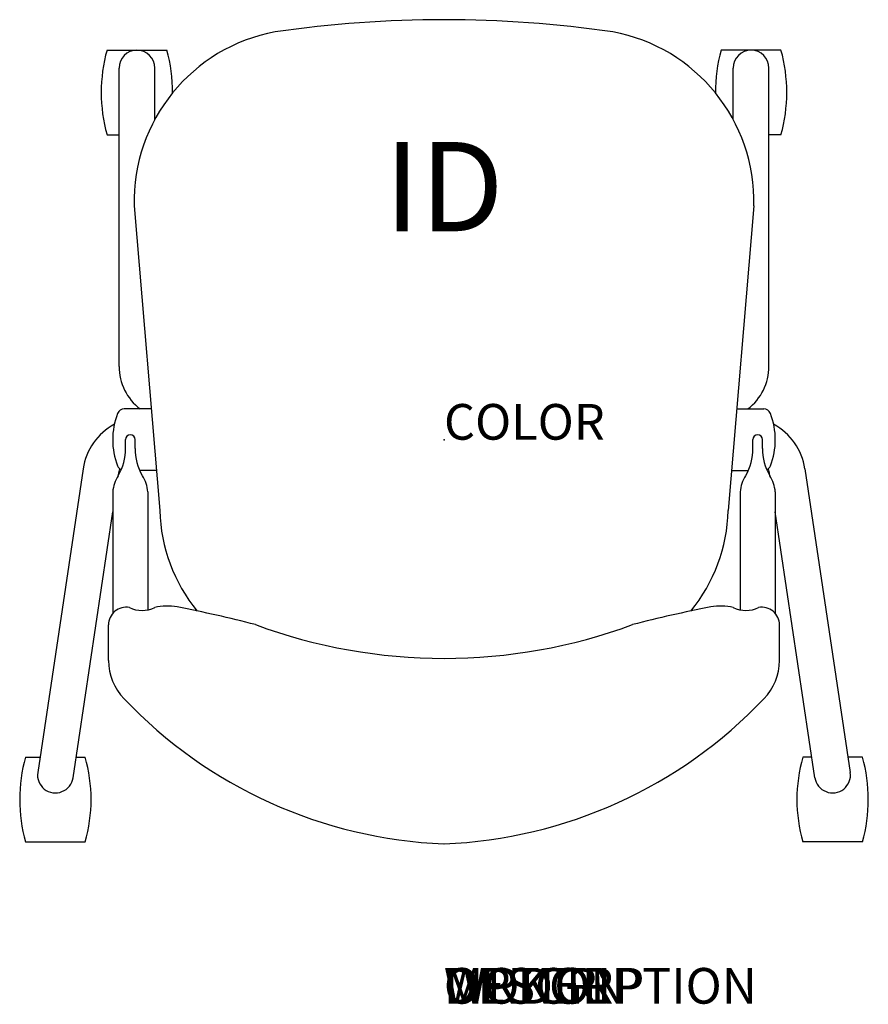
# Model space of a CAD drawing. Extents: x -11.9 to 11.9, y -15.8 to 11.8.
import ezdxf
from ezdxf.enums import TextEntityAlignment as Align

# ---------------------------------------------------------------- set-up
doc = ezdxf.new("R2010")
doc.units = 0
doc.header["$MEASUREMENT"] = 0
doc.layers.add('AFUCH-P', color=4, linetype='Continuous')
doc.layers.add('AFUCH-P-TN', color=7, linetype='Continuous')
doc.styles.add('FURNITURE-TAGS', font='SIMPLEX.shx')

msp = doc.modelspace()

# ---------------------------------------------------------------- linework, layer by layer
at = {"layer": 'AFUCH-P'}
for p, q in [((-9.438, 10.914), (-7.763, 10.914)), ((9.438, 10.914), (7.763, 10.914)), ((-9.438, 8.539), (-9.101, 8.539)), ((9.438, 8.539), (9.101, 8.539)), ((-8.674, 6.551), (-7.96, -1.985)), ((8.674, 6.551), (7.96, -1.985)), ((-8.198, 0.861), (-8.955, 0.861)), ((8.198, 0.861), (8.955, 0.861)), ((-8.054, -0.861), (-8.523, -0.861)), ((8.054, -0.861), (8.523, -0.861)), ((-9.4, -6.187), (-9.4, -5.189)), ((9.4, -6.187), (9.4, -5.189)), ((-11.722, -8.891), (-11.314, -8.891)), ((-10.303, -8.891), (-10.046, -8.891)), ((10.303, -8.891), (10.046, -8.891)), ((11.722, -8.891), (11.314, -8.891)), ((-11.722, -11.266), (-10.046, -11.266)), ((11.722, -11.266), (10.046, -11.266))]:
    msp.add_line(p, q, dxfattribs=at)
at = {"layer": 'AFUCH-P', "color": 8}
for p, q in [((-9.101, 2.053), (-9.101, 10.411)), ((-8.1, 8.965), (-8.1, 10.411)), ((8.101, 8.965), (8.101, 10.411)), ((9.101, 2.053), (9.101, 10.411)), ((-8.92, -0.243), (-8.92, 0.002)), ((-8.651, -0.243), (-8.651, 0.002)), ((8.651, -0.243), (8.651, 0.002)), ((8.92, -0.243), (8.92, 0.002)), ((-10.109, -0.815), (-11.379, -9.32)), ((10.109, -0.815), (11.379, -9.32)), ((-9.128, -1.017), (-9.12, -0.963)), ((9.128, -1.017), (9.12, -0.963)), ((-9.277, -1.462), (-9.277, -4.864)), ((-8.293, -1.462), (-8.293, -4.768)), ((8.293, -1.462), (8.293, -4.768)), ((9.277, -1.462), (9.277, -4.864)), ((-10.389, -9.468), (-9.277, -2.02)), ((10.389, -9.468), (9.277, -2.02))]:
    msp.add_line(p, q, dxfattribs=at)
at = {"layer": 'AFUCH-P'}
for centre, radius, start, end in [((0, -21.078), 32.843, 81.7218, 98.2782), ((-3.854, 6.681), 4.822, 100.4531, 181.5457), ((3.854, 6.681), 4.822, 358.4543, 79.5469), ((-5.179, 9.726), 4.422, 164.421, 195.579), ((-12.022, 9.726), 4.422, 359.8719, 15.579), ((12.022, 9.726), 4.422, 164.421, 180.1281), ((5.179, 9.726), 4.422, 344.421, 15.579), ((-8.955, 0.661), 0.2, 90, 158.4641), ((8.955, 0.661), 0.2, 21.5359, 90), ((-7.28, 0), 2, 158.4641, 201.5359), ((7.28, 0), 2, 338.4641, 21.5359), ((-8.955, -0.661), 0.2, 201.5359, 244.7596), ((8.955, -0.661), 0.2, 295.2404, 338.4641), ((-3.29, -1.852), 4.672, 181.6323, 219.1061), ((3.29, -1.852), 4.672, 320.8939, 358.3677), ((-7.756, -6.139), 1.48, 78.9817, 103.5221), ((-14.904, -42.851), 38.882, 75.6678, 78.9817), ((14.904, -42.851), 38.882, 101.0183, 104.3322), ((7.756, -6.139), 1.48, 76.4779, 101.0183), ((-8.9, -5.192), 0.5, 79.7458, 179.6539), ((-8.456, -4.008), 0.777, 242.8447, 297.0801), ((8.456, -4.008), 0.777, 242.9199, 297.1553), ((8.9, -5.192), 0.5, 0.3461, 100.2542), ((0, 9.083), 15.209, 249.6885, 290.3115), ((-7.864, -6.177), 1.536, 180.347, 224.5992), ((7.864, -6.177), 1.536, 315.4008, 359.653), ((0.508, 1.707), 13.036, 223.4341, 267.7652), ((-0.508, 1.707), 13.036, 272.2348, 316.5659), ((-7.462, -10.079), 4.422, 164.421, 195.579), ((-14.306, -10.079), 4.422, 344.421, 15.579), ((14.306, -10.079), 4.422, 164.421, 195.579), ((7.462, -10.079), 4.422, 344.421, 15.579)]:
    msp.add_arc(centre, radius, start, end, dxfattribs=at)
at = {"layer": 'AFUCH-P', "color": 8}
for centre, radius, start, end in [((-8.6, 10.411), 0.5, 0, 180), ((8.601, 10.411), 0.5, 0, 180), ((-7.601, 2.053), 1.5, 180, 232.6395), ((7.601, 2.053), 1.5, 307.3605, 0), ((-8.427, -1.066), 1.7, 118.3096, 171.5086), ((8.427, -1.066), 1.7, 8.4914, 61.6904), ((-8.785, 0.002), 0.134, 0, 180), ((8.785, 0.002), 0.134, 0, 180), ((-10.469, -0.243), 1.549, 330.4471, 0), ((-7.102, -0.243), 1.549, 180, 209.5529), ((7.102, -0.243), 1.549, 330.4471, 0), ((10.469, -0.243), 1.549, 180, 209.5529), ((-8.427, -1.066), 0.7, 159.0595, 171.5086), ((8.427, -1.066), 0.7, 8.4914, 20.9405), ((-8.314, -1.539), 0.967, 146.6679, 175.4272), ((-9.257, -1.539), 0.967, 4.5728, 33.3321), ((9.257, -1.539), 0.967, 146.6679, 175.4272), ((8.314, -1.539), 0.967, 4.5728, 33.3321), ((-10.884, -9.394), 0.5, 171.5086, 351.5086), ((10.884, -9.394), 0.5, 188.4914, 8.4914)]:
    msp.add_arc(centre, radius, start, end, dxfattribs=at)
at = {"layer": 'AFUCH-P'}
msp.add_point((0, 0), dxfattribs=at)

# ---------------------------------------------------------------- texts
at = {"layer": 'AFUCH-P', "color": 7, "flags": 9}
for tag, p, s in [('COLOR', (0, 0), 'TBD'), ('WRKGRP', (-0.005, -15.798), ''), ('OPTION', (-0.005, -15.798), ''), ('MODEL', (-0.005, -15.798), 'TGNAU'), ('DESCRIPTION', (-0.005, -15.798), 'TORSION/GO ARMLESS CHAIR,UPHOL BACK/UPHOLSTERED SEAT')]:
    msp.add_attdef(tag, p, s, height=1, dxfattribs=at)
at = {"layer": 'AFUCH-P-TN', "style": 'FURNITURE-TAGS', "flags": 8}
msp.add_attdef('ID', text='TGNAU', height=2.5, dxfattribs=at).set_placement((0, 6.764), align=Align.MIDDLE)

doc.saveas('drawing.dxf')
